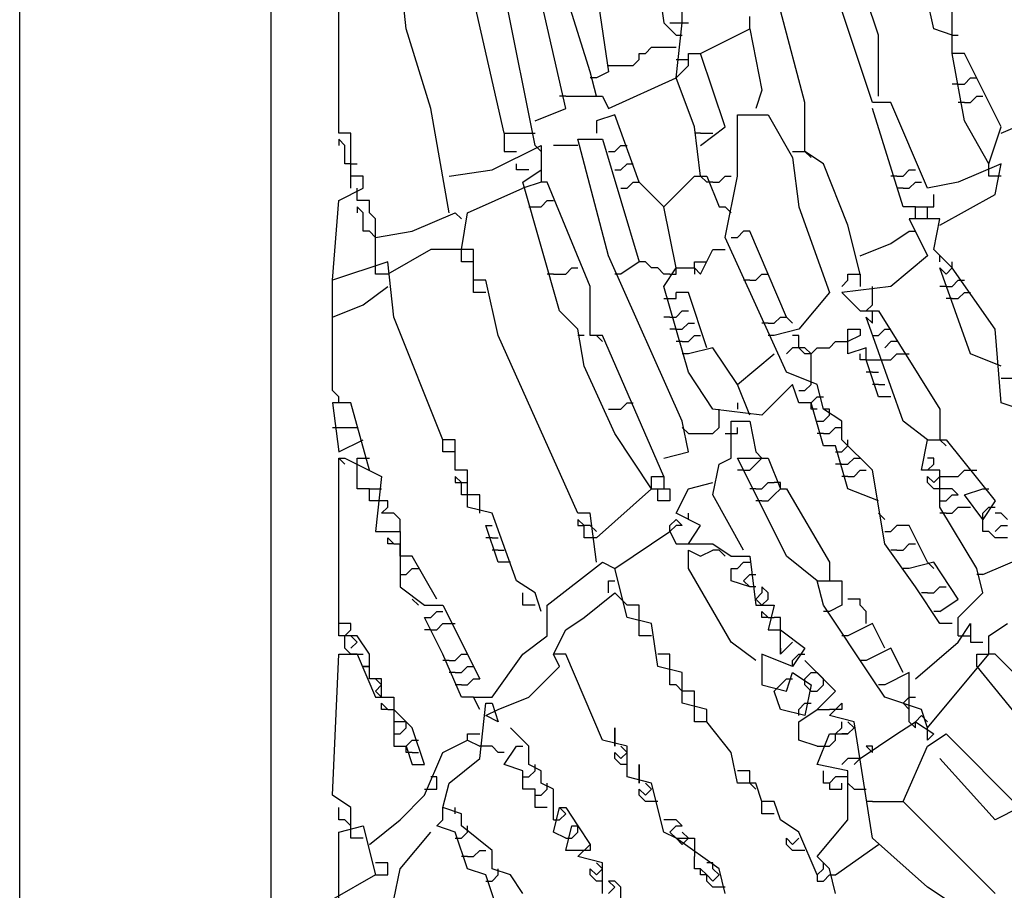
# Model space of a CAD drawing. Extents: x 2.34 to 3.92, y 2.62 to 5.01.
# Drawn here: x 2.34 to 2.58, y 2.94 to 3.16 of the extents above; entities that cross this region are included whole.
import ezdxf

# ---------------------------------------------------------------- set-up
doc = ezdxf.new("R2010")
doc.units = 0
doc.header["$MEASUREMENT"] = 0

msp = doc.modelspace()

# ---------------------------------------------------------------- linework, layer by layer
at = {"color": 0}
for p, q in [((2.403933, 2.792738), (2.403933, 3.700454)), ((2.420575, 3.130106), (2.420575, 3.485628)), ((2.341906, 2.733737), (2.341906, 3.231467)), ((2.437216, 3.155825), (2.431165, 3.210287)), ((2.496218, 3.189107), (2.500756, 3.157337)), ((2.476551, 3.136157), (2.465961, 3.183056)), ((2.567322, 3.155825), (2.561271, 3.183056)), ((2.482602, 3.175492), (2.487141, 3.145234)), ((2.553707, 3.154312), (2.547655, 3.172466)), ((2.482602, 3.145234), (2.475038, 3.16944)), ((2.571861, 3.149773), (2.571861, 3.16944)), ((2.505295, 3.157337), (2.505295, 3.167927)), ((2.468986, 3.12708), (2.461422, 3.164902)), ((2.461422, 3.130106), (2.453858, 3.163389)), ((2.535552, 3.13767), (2.529501, 3.160363)), ((2.552194, 3.13767), (2.544629, 3.160363)), ((2.500756, 3.157337), (2.503782, 3.154312)), ((2.502269, 3.157337), (2.505295, 3.157337)), ((2.503782, 3.143722), (2.505295, 3.157337)), ((2.505295, 3.157337), (2.506808, 3.157337)), ((2.521936, 3.155825), (2.521936, 3.15885)), ((2.443268, 3.136157), (2.437216, 3.155825)), ((2.503782, 3.154312), (2.505295, 3.154312)), ((2.509834, 3.149773), (2.521936, 3.155825)), ((2.521936, 3.155825), (2.524962, 3.140696)), ((2.553707, 3.139183), (2.553707, 3.154312)), ((2.571861, 3.154312), (2.567322, 3.155825)), ((2.571861, 3.154312), (2.573374, 3.154312)), ((2.494705, 3.14826), (2.494705, 3.149773)), ((2.494705, 3.149773), (2.496218, 3.149773)), ((2.496218, 3.149773), (2.497731, 3.151286)), ((2.497731, 3.151286), (2.503782, 3.151286)), ((2.506808, 3.146747), (2.506808, 3.149773)), ((2.506808, 3.149773), (2.509834, 3.149773)), ((2.515885, 3.131619), (2.509834, 3.149773)), ((2.574887, 3.133132), (2.571861, 3.149773)), ((2.574887, 3.149773), (2.571861, 3.149773)), ((2.583964, 3.131619), (2.574887, 3.149773)), ((2.493192, 3.146747), (2.494705, 3.14826)), ((2.503782, 3.14826), (2.506808, 3.14826)), ((2.484115, 3.139183), (2.482602, 3.145234)), ((2.487141, 3.145234), (2.484115, 3.143722)), ((2.487141, 3.146747), (2.493192, 3.146747)), ((2.503782, 3.143722), (2.505295, 3.145234)), ((2.505295, 3.145234), (2.506808, 3.146747)), ((2.484115, 3.143722), (2.482602, 3.143722)), ((2.487141, 3.136157), (2.503782, 3.143722)), ((2.508321, 3.131619), (2.503782, 3.143722)), ((2.573374, 3.142209), (2.571861, 3.142209)), ((2.573374, 3.142209), (2.574887, 3.142209)), ((2.574887, 3.142209), (2.576399, 3.143722)), ((2.576399, 3.143722), (2.577912, 3.143722)), ((2.524962, 3.140696), (2.523449, 3.136157)), ((2.476551, 3.139183), (2.475038, 3.139183)), ((2.476551, 3.139183), (2.485628, 3.139183)), ((2.485628, 3.139183), (2.487141, 3.136157)), ((2.535552, 3.125567), (2.535552, 3.13767)), ((2.556732, 3.13767), (2.552194, 3.13767)), ((2.565809, 3.11649), (2.556732, 3.13767)), ((2.574887, 3.13767), (2.573374, 3.13767)), ((2.574887, 3.13767), (2.576399, 3.13767)), ((2.576399, 3.13767), (2.577912, 3.139183)), ((2.577912, 3.139183), (2.579425, 3.139183)), ((2.447806, 3.110439), (2.443268, 3.136157)), ((2.468986, 3.133132), (2.476551, 3.136157)), ((2.559758, 3.111952), (2.552194, 3.136157)), ((2.488654, 3.134644), (2.484115, 3.133132)), ((2.484115, 3.133132), (2.484115, 3.130106)), ((2.494705, 3.118003), (2.488654, 3.134644)), ((2.518911, 3.119516), (2.518911, 3.134644)), ((2.518911, 3.134644), (2.526475, 3.134644)), ((2.526475, 3.134644), (2.532526, 3.124054)), ((2.580938, 3.122542), (2.574887, 3.133132)), ((2.583964, 3.130106), (2.594554, 3.134644)), ((2.423601, 3.130106), (2.420575, 3.130106)), ((2.423601, 3.119516), (2.423601, 3.130106)), ((2.461422, 3.130106), (2.461422, 3.125567)), ((2.461422, 3.130106), (2.468986, 3.130106)), ((2.509834, 3.119516), (2.508321, 3.131619)), ((2.509834, 3.130106), (2.508321, 3.130106)), ((2.509834, 3.12708), (2.515885, 3.131619)), ((2.509834, 3.130106), (2.512859, 3.130106)), ((2.580938, 3.122542), (2.583964, 3.131619)), ((2.422088, 3.12708), (2.420575, 3.128593)), ((2.420575, 3.128593), (2.420575, 3.12708)), ((2.487141, 3.099849), (2.479576, 3.128593)), ((2.479576, 3.128593), (2.485628, 3.128593)), ((2.485628, 3.128593), (2.494705, 3.098336)), ((2.422088, 3.122542), (2.422088, 3.12708)), ((2.458396, 3.121029), (2.470499, 3.12708)), ((2.461422, 3.125567), (2.464448, 3.125567)), ((2.468986, 3.12708), (2.470499, 3.125567)), ((2.470499, 3.12708), (2.470499, 3.121029)), ((2.479576, 3.12708), (2.473525, 3.12708)), ((2.487141, 3.125567), (2.488654, 3.125567)), ((2.488654, 3.125567), (2.490166, 3.12708)), ((2.490166, 3.12708), (2.491679, 3.12708)), ((2.532526, 3.125567), (2.535552, 3.125567)), ((2.535552, 3.125567), (2.537065, 3.124054)), ((2.540091, 3.122542), (2.535552, 3.125567)), ((2.532526, 3.124054), (2.534039, 3.111952)), ((2.423601, 3.122542), (2.422088, 3.122542)), ((2.423601, 3.122542), (2.425113, 3.122542)), ((2.447806, 3.119516), (2.458396, 3.121029)), ((2.464448, 3.121029), (2.464448, 3.122542)), ((2.467474, 3.121029), (2.464448, 3.121029)), ((2.465961, 3.118003), (2.470499, 3.121029)), ((2.470499, 3.121029), (2.470499, 3.118003)), ((2.488654, 3.121029), (2.490166, 3.121029)), ((2.490166, 3.121029), (2.491679, 3.122542)), ((2.491679, 3.122542), (2.493192, 3.122542)), ((2.546142, 3.107413), (2.540091, 3.122542)), ((2.559758, 3.119516), (2.561271, 3.121029)), ((2.561271, 3.121029), (2.562784, 3.121029)), ((2.583964, 3.122542), (2.573374, 3.118003)), ((2.580938, 3.119516), (2.580938, 3.122542)), ((2.582451, 3.114977), (2.583964, 3.122542)), ((2.423601, 3.11649), (2.423601, 3.119516)), ((2.426626, 3.119516), (2.423601, 3.119516)), ((2.426626, 3.11649), (2.426626, 3.119516)), ((2.475038, 3.086233), (2.465961, 3.118003)), ((2.470499, 3.118003), (2.465961, 3.11649)), ((2.472012, 3.118003), (2.470499, 3.118003)), ((2.482602, 3.092284), (2.472012, 3.118003)), ((2.491679, 3.11649), (2.493192, 3.118003)), ((2.493192, 3.118003), (2.494705, 3.118003)), ((2.500756, 3.111952), (2.494705, 3.118003)), ((2.500756, 3.111952), (2.508321, 3.119516)), ((2.508321, 3.119516), (2.511346, 3.119516)), ((2.511346, 3.118003), (2.509834, 3.119516)), ((2.511346, 3.119516), (2.514372, 3.111952)), ((2.512859, 3.118003), (2.511346, 3.118003)), ((2.512859, 3.118003), (2.514372, 3.118003)), ((2.514372, 3.118003), (2.515885, 3.119516)), ((2.515885, 3.119516), (2.517398, 3.119516)), ((2.515885, 3.104387), (2.518911, 3.119516)), ((2.558245, 3.119516), (2.556732, 3.119516)), ((2.558245, 3.119516), (2.559758, 3.119516)), ((2.561271, 3.11649), (2.562784, 3.118003)), ((2.562784, 3.118003), (2.564297, 3.118003)), ((2.573374, 3.118003), (2.565809, 3.11649)), ((2.583964, 3.119516), (2.580938, 3.119516)), ((2.420575, 3.113464), (2.426626, 3.11649)), ((2.425113, 3.113464), (2.425113, 3.11649)), ((2.452345, 3.110439), (2.465961, 3.11649)), ((2.490166, 3.11649), (2.491679, 3.11649)), ((2.559758, 3.11649), (2.558245, 3.11649)), ((2.559758, 3.11649), (2.561271, 3.11649)), ((2.419062, 3.093797), (2.420575, 3.113464)), ((2.428139, 3.113464), (2.425113, 3.113464)), ((2.428139, 3.110439), (2.428139, 3.113464)), ((2.470499, 3.111952), (2.472012, 3.113464)), ((2.472012, 3.113464), (2.473525, 3.113464)), ((2.567322, 3.111952), (2.567322, 3.114977)), ((2.568835, 3.107413), (2.582451, 3.114977)), ((2.426626, 3.110439), (2.425113, 3.111952)), ((2.425113, 3.111952), (2.425113, 3.110439)), ((2.467474, 3.111952), (2.470499, 3.111952)), ((2.503782, 3.096823), (2.500756, 3.111952)), ((2.514372, 3.111952), (2.515885, 3.111952)), ((2.515885, 3.111952), (2.517398, 3.110439)), ((2.534039, 3.111952), (2.541604, 3.090772)), ((2.562784, 3.111952), (2.559758, 3.111952)), ((2.562784, 3.108926), (2.562784, 3.111952)), ((2.562784, 3.111952), (2.567322, 3.111952)), ((2.565809, 3.108926), (2.565809, 3.111952)), ((2.426626, 3.1059), (2.426626, 3.110439)), ((2.429652, 3.108926), (2.428139, 3.110439)), ((2.429652, 3.098336), (2.429652, 3.108926)), ((2.438729, 3.1059), (2.449319, 3.110439)), ((2.449319, 3.110439), (2.450832, 3.108926)), ((2.450832, 3.101362), (2.452345, 3.110439)), ((2.568835, 3.108926), (2.561271, 3.108926)), ((2.561271, 3.108926), (2.565809, 3.099849)), ((2.567322, 3.101362), (2.568835, 3.108926)), ((2.428139, 3.1059), (2.426626, 3.1059)), ((2.429652, 3.104387), (2.428139, 3.1059)), ((2.429652, 3.104387), (2.438729, 3.1059)), ((2.518911, 3.104387), (2.520424, 3.1059)), ((2.521936, 3.1059), (2.520424, 3.1059)), ((2.531014, 3.08472), (2.521936, 3.1059)), ((2.549168, 3.09531), (2.546142, 3.107413)), ((2.556732, 3.102874), (2.561271, 3.1059)), ((2.561271, 3.1059), (2.562784, 3.1059)), ((2.531014, 3.071104), (2.515885, 3.104387)), ((2.517398, 3.104387), (2.518911, 3.104387)), ((2.443268, 3.101362), (2.432678, 3.09531)), ((2.453858, 3.101362), (2.443268, 3.101362)), ((2.450832, 3.098336), (2.450832, 3.101362)), ((2.453858, 3.093797), (2.453858, 3.101362)), ((2.509834, 3.09531), (2.512859, 3.101362)), ((2.512859, 3.101362), (2.515885, 3.101362)), ((2.549168, 3.099849), (2.556732, 3.102874)), ((2.571861, 3.096823), (2.567322, 3.101362)), ((2.432678, 3.098336), (2.419062, 3.093797)), ((2.429652, 3.09531), (2.429652, 3.098336)), ((2.434191, 3.08472), (2.432678, 3.098336)), ((2.453858, 3.098336), (2.450832, 3.098336)), ((2.505295, 3.059002), (2.487141, 3.099849)), ((2.494705, 3.098336), (2.490166, 3.09531)), ((2.496218, 3.098336), (2.494705, 3.098336)), ((2.497731, 3.096823), (2.496218, 3.098336)), ((2.508321, 3.096823), (2.508321, 3.098336)), ((2.508321, 3.098336), (2.511346, 3.098336)), ((2.565809, 3.099849), (2.556732, 3.092284)), ((2.568835, 3.098336), (2.568835, 3.099849)), ((2.571861, 3.096823), (2.571861, 3.098336)), ((2.476551, 3.09531), (2.478064, 3.096823)), ((2.478064, 3.096823), (2.479576, 3.096823)), ((2.499244, 3.096823), (2.497731, 3.096823)), ((2.500756, 3.09531), (2.499244, 3.096823)), ((2.500756, 3.092284), (2.503782, 3.096823)), ((2.503782, 3.09531), (2.503782, 3.096823)), ((2.503782, 3.096823), (2.508321, 3.096823)), ((2.508321, 3.096823), (2.508321, 3.09531)), ((2.508321, 3.096823), (2.509834, 3.09531)), ((2.576399, 3.075643), (2.568835, 3.096823)), ((2.568835, 3.096823), (2.570348, 3.09531)), ((2.570348, 3.09531), (2.571861, 3.096823)), ((2.582451, 3.081694), (2.571861, 3.096823)), ((2.419062, 3.066566), (2.419062, 3.093797)), ((2.432678, 3.09531), (2.429652, 3.09531)), ((2.453858, 3.090772), (2.453858, 3.093797)), ((2.456884, 3.093797), (2.453858, 3.093797)), ((2.459909, 3.080182), (2.456884, 3.093797)), ((2.473525, 3.09531), (2.472012, 3.09531)), ((2.473525, 3.09531), (2.476551, 3.09531)), ((2.490166, 3.09531), (2.488654, 3.09531)), ((2.502269, 3.09531), (2.500756, 3.09531)), ((2.502269, 3.09531), (2.503782, 3.09531)), ((2.521936, 3.093797), (2.520424, 3.093797)), ((2.521936, 3.093797), (2.523449, 3.093797)), ((2.523449, 3.093797), (2.524962, 3.09531)), ((2.524962, 3.09531), (2.526475, 3.09531)), ((2.544629, 3.092284), (2.546142, 3.093797)), ((2.546142, 3.093797), (2.546142, 3.09531)), ((2.546142, 3.09531), (2.549168, 3.09531)), ((2.549168, 3.09531), (2.549168, 3.092284)), ((2.571861, 3.092284), (2.573374, 3.093797)), ((2.573374, 3.093797), (2.574887, 3.093797)), ((2.426626, 3.087746), (2.432678, 3.092284)), ((2.482602, 3.080182), (2.482602, 3.092284)), ((2.506808, 3.071104), (2.500756, 3.092284)), ((2.556732, 3.092284), (2.544629, 3.090772)), ((2.552194, 3.087746), (2.552194, 3.092284)), ((2.570348, 3.092284), (2.568835, 3.092284)), ((2.570348, 3.092284), (2.571861, 3.092284)), ((2.456884, 3.090772), (2.453858, 3.090772)), ((2.500756, 3.089259), (2.503782, 3.089259)), ((2.503782, 3.089259), (2.503782, 3.090772)), ((2.506808, 3.090772), (2.503782, 3.090772)), ((2.511346, 3.077156), (2.506808, 3.090772)), ((2.541604, 3.090772), (2.534039, 3.081694)), ((2.544629, 3.090772), (2.549168, 3.086233)), ((2.571861, 3.089259), (2.570348, 3.089259)), ((2.571861, 3.089259), (2.573374, 3.089259)), ((2.573374, 3.089259), (2.574887, 3.090772)), ((2.574887, 3.090772), (2.576399, 3.090772)), ((2.419062, 3.08472), (2.426626, 3.087746)), ((2.479576, 3.081694), (2.475038, 3.086233)), ((2.503782, 3.08472), (2.505295, 3.086233)), ((2.505295, 3.086233), (2.506808, 3.086233)), ((2.549168, 3.086233), (2.553707, 3.086233)), ((2.550681, 3.086233), (2.552194, 3.087746)), ((2.552194, 3.083207), (2.552194, 3.086233)), ((2.553707, 3.086233), (2.568835, 3.062027)), ((2.446293, 3.054463), (2.434191, 3.08472)), ((2.502269, 3.08472), (2.500756, 3.08472)), ((2.502269, 3.08472), (2.503782, 3.08472)), ((2.527988, 3.083207), (2.529501, 3.08472)), ((2.529501, 3.08472), (2.531014, 3.08472)), ((2.531014, 3.08472), (2.532526, 3.083207)), ((2.559758, 3.059002), (2.550681, 3.08472)), ((2.550681, 3.08472), (2.552194, 3.083207)), ((2.481089, 3.072617), (2.479576, 3.081694)), ((2.503782, 3.081694), (2.502269, 3.081694)), ((2.503782, 3.081694), (2.505295, 3.081694)), ((2.505295, 3.081694), (2.506808, 3.083207)), ((2.506808, 3.083207), (2.508321, 3.083207)), ((2.526475, 3.083207), (2.524962, 3.083207)), ((2.526475, 3.083207), (2.527988, 3.083207)), ((2.534039, 3.081694), (2.527988, 3.080182)), ((2.546142, 3.075643), (2.546142, 3.081694)), ((2.546142, 3.081694), (2.549168, 3.081694)), ((2.549168, 3.081694), (2.549168, 3.080182)), ((2.553707, 3.080182), (2.555219, 3.081694)), ((2.555219, 3.081694), (2.556732, 3.081694)), ((2.583964, 3.06354), (2.582451, 3.081694)), ((2.479576, 3.036309), (2.459909, 3.080182)), ((2.481089, 3.080182), (2.479576, 3.080182)), ((2.485628, 3.080182), (2.482602, 3.080182)), ((2.484115, 3.080182), (2.485628, 3.078669)), ((2.500756, 3.045386), (2.485628, 3.080182)), ((2.506808, 3.078669), (2.508321, 3.080182)), ((2.508321, 3.080182), (2.509834, 3.080182)), ((2.527988, 3.080182), (2.526475, 3.080182)), ((2.534039, 3.080182), (2.532526, 3.080182)), ((2.534039, 3.077156), (2.534039, 3.080182)), ((2.549168, 3.080182), (2.546142, 3.078669)), ((2.552194, 3.080182), (2.553707, 3.080182)), ((2.505295, 3.078669), (2.503782, 3.078669)), ((2.505295, 3.078669), (2.506808, 3.078669)), ((2.512859, 3.077156), (2.506808, 3.075643)), ((2.518911, 3.068079), (2.512859, 3.077156)), ((2.532526, 3.077156), (2.531014, 3.075643)), ((2.534039, 3.077156), (2.532526, 3.077156)), ((2.535552, 3.077156), (2.534039, 3.077156)), ((2.535552, 3.075643), (2.534039, 3.077156)), ((2.537065, 3.075643), (2.535552, 3.077156)), ((2.537065, 3.075643), (2.538578, 3.077156)), ((2.538578, 3.077156), (2.541604, 3.077156)), ((2.541604, 3.077156), (2.543116, 3.078669)), ((2.543116, 3.078669), (2.546142, 3.078669)), ((2.550681, 3.077156), (2.546142, 3.075643)), ((2.550681, 3.07413), (2.550681, 3.077156)), ((2.556732, 3.078669), (2.555219, 3.077156)), ((2.558245, 3.078669), (2.556732, 3.078669)), ((2.506808, 3.075643), (2.505295, 3.075643)), ((2.518911, 3.068079), (2.527988, 3.075643)), ((2.537065, 3.075643), (2.535552, 3.075643)), ((2.537065, 3.068079), (2.537065, 3.075643)), ((2.549168, 3.07413), (2.549168, 3.075643)), ((2.550681, 3.07413), (2.549168, 3.07413)), ((2.550681, 3.07413), (2.553707, 3.07413)), ((2.553707, 3.065053), (2.550681, 3.07413)), ((2.553707, 3.07413), (2.556732, 3.07413)), ((2.556732, 3.07413), (2.558245, 3.075643)), ((2.558245, 3.075643), (2.559758, 3.075643)), ((2.559758, 3.075643), (2.561271, 3.075643)), ((2.583964, 3.072617), (2.576399, 3.075643)), ((2.488654, 3.055976), (2.481089, 3.072617)), ((2.512859, 3.062027), (2.506808, 3.071104)), ((2.538578, 3.068079), (2.531014, 3.071104)), ((2.552194, 3.071104), (2.550681, 3.071104)), ((2.552194, 3.071104), (2.553707, 3.071104)), ((2.588502, 3.069592), (2.583964, 3.069592)), ((2.521936, 3.060514), (2.518911, 3.068079)), ((2.532526, 3.068079), (2.524962, 3.060514)), ((2.534039, 3.06354), (2.532526, 3.068079)), ((2.535552, 3.066566), (2.537065, 3.068079)), ((2.540091, 3.062027), (2.538578, 3.068079)), ((2.553707, 3.068079), (2.552194, 3.068079)), ((2.553707, 3.068079), (2.555219, 3.068079)), ((2.420575, 3.065053), (2.419062, 3.066566)), ((2.420575, 3.06354), (2.420575, 3.065053)), ((2.534039, 3.066566), (2.535552, 3.066566)), ((2.537065, 3.06354), (2.538578, 3.065053)), ((2.538578, 3.065053), (2.540091, 3.065053)), ((2.556732, 3.065053), (2.553707, 3.065053)), ((2.423601, 3.06354), (2.419062, 3.06354)), ((2.419062, 3.06354), (2.420575, 3.051437)), ((2.428139, 3.046899), (2.423601, 3.06354)), ((2.487141, 3.062027), (2.490166, 3.062027)), ((2.490166, 3.062027), (2.491679, 3.06354)), ((2.491679, 3.06354), (2.493192, 3.06354)), ((2.524962, 3.060514), (2.512859, 3.062027)), ((2.514372, 3.060514), (2.514372, 3.062027)), ((2.518911, 3.06354), (2.518911, 3.062027)), ((2.537065, 3.06354), (2.534039, 3.06354)), ((2.537065, 3.062027), (2.537065, 3.06354)), ((2.540091, 3.05295), (2.537065, 3.06354)), ((2.538578, 3.062027), (2.537065, 3.062027)), ((2.541604, 3.062027), (2.540091, 3.062027)), ((2.544629, 3.059002), (2.540091, 3.062027)), ((2.541604, 3.060514), (2.541604, 3.062027)), ((2.568835, 3.062027), (2.568835, 3.054463)), ((2.593041, 3.060514), (2.583964, 3.06354)), ((2.514372, 3.057489), (2.514372, 3.060514)), ((2.540091, 3.059002), (2.541604, 3.060514)), ((2.419062, 3.057489), (2.425113, 3.057489)), ((2.506808, 3.051437), (2.505295, 3.059002)), ((2.506808, 3.055976), (2.505295, 3.057489)), ((2.512859, 3.055976), (2.514372, 3.057489)), ((2.517398, 3.049924), (2.517398, 3.059002)), ((2.517398, 3.059002), (2.521936, 3.059002)), ((2.518911, 3.055976), (2.518911, 3.057489)), ((2.521936, 3.059002), (2.523449, 3.051437)), ((2.538578, 3.059002), (2.540091, 3.059002)), ((2.541604, 3.055976), (2.543116, 3.057489)), ((2.543116, 3.057489), (2.544629, 3.057489)), ((2.544629, 3.054463), (2.544629, 3.059002)), ((2.565809, 3.054463), (2.559758, 3.059002)), ((2.497731, 3.04236), (2.488654, 3.055976)), ((2.506808, 3.055976), (2.512859, 3.055976)), ((2.515885, 3.055976), (2.518911, 3.055976)), ((2.540091, 3.055976), (2.538578, 3.055976)), ((2.540091, 3.055976), (2.541604, 3.055976)), ((2.420575, 3.051437), (2.426626, 3.054463)), ((2.446293, 3.051437), (2.446293, 3.054463)), ((2.449319, 3.054463), (2.446293, 3.054463)), ((2.449319, 3.046899), (2.449319, 3.054463)), ((2.543116, 3.05295), (2.540091, 3.05295)), ((2.546142, 3.04236), (2.543116, 3.05295)), ((2.552194, 3.046899), (2.544629, 3.054463)), ((2.544629, 3.051437), (2.546142, 3.05295)), ((2.546142, 3.05295), (2.546142, 3.054463)), ((2.564297, 3.046899), (2.565809, 3.054463)), ((2.565809, 3.054463), (2.570348, 3.054463)), ((2.568835, 3.054463), (2.570348, 3.05295)), ((2.570348, 3.054463), (2.582451, 3.039334)), ((2.420575, 3.049924), (2.422088, 3.048411)), ((2.420575, 3.006051), (2.420575, 3.049924)), ((2.420575, 3.049924), (2.422088, 3.049924)), ((2.422088, 3.049924), (2.431165, 3.045386)), ((2.425113, 3.048411), (2.425113, 3.049924)), ((2.425113, 3.049924), (2.428139, 3.049924)), ((2.449319, 3.051437), (2.446293, 3.051437)), ((2.500756, 3.049924), (2.506808, 3.051437)), ((2.514372, 3.048411), (2.517398, 3.049924)), ((2.521936, 3.043873), (2.518911, 3.049924)), ((2.518911, 3.049924), (2.526475, 3.049924)), ((2.524962, 3.049924), (2.523449, 3.051437)), ((2.523449, 3.048411), (2.524962, 3.049924)), ((2.526475, 3.049924), (2.529501, 3.04236)), ((2.543116, 3.051437), (2.544629, 3.051437)), ((2.546142, 3.048411), (2.547655, 3.049924)), ((2.547655, 3.049924), (2.549168, 3.049924)), ((2.567322, 3.049924), (2.565809, 3.049924)), ((2.567322, 3.048411), (2.567322, 3.049924)), ((2.425113, 3.04236), (2.425113, 3.048411)), ((2.512859, 3.040847), (2.514372, 3.048411)), ((2.521936, 3.046899), (2.523449, 3.048411)), ((2.544629, 3.048411), (2.543116, 3.048411)), ((2.544629, 3.048411), (2.546142, 3.048411)), ((2.565809, 3.046899), (2.567322, 3.048411)), ((2.431165, 3.045386), (2.429652, 3.03177)), ((2.452345, 3.046899), (2.449319, 3.046899)), ((2.450832, 3.043873), (2.449319, 3.045386)), ((2.449319, 3.045386), (2.449319, 3.043873)), ((2.452345, 3.037821), (2.452345, 3.046899)), ((2.497731, 3.04236), (2.497731, 3.045386)), ((2.497731, 3.045386), (2.500756, 3.045386)), ((2.500756, 3.045386), (2.500756, 3.04236)), ((2.520424, 3.046899), (2.518911, 3.046899)), ((2.520424, 3.046899), (2.521936, 3.046899)), ((2.546142, 3.045386), (2.544629, 3.045386)), ((2.546142, 3.045386), (2.547655, 3.045386)), ((2.547655, 3.045386), (2.549168, 3.046899)), ((2.549168, 3.046899), (2.550681, 3.046899)), ((2.555219, 3.028744), (2.552194, 3.046899)), ((2.568835, 3.046899), (2.564297, 3.046899)), ((2.565809, 3.043873), (2.565809, 3.045386)), ((2.565809, 3.045386), (2.567322, 3.043873)), ((2.567322, 3.043873), (2.568835, 3.045386)), ((2.568835, 3.037821), (2.568835, 3.046899)), ((2.568835, 3.045386), (2.570348, 3.045386)), ((2.570348, 3.045386), (2.573374, 3.045386)), ((2.573374, 3.045386), (2.574887, 3.046899)), ((2.574887, 3.046899), (2.576399, 3.046899)), ((2.576399, 3.046899), (2.577912, 3.046899)), ((2.449319, 3.043873), (2.450832, 3.043873)), ((2.450832, 3.043873), (2.452345, 3.043873)), ((2.450832, 3.040847), (2.450832, 3.043873)), ((2.506808, 3.04236), (2.512859, 3.043873)), ((2.531014, 3.025719), (2.521936, 3.043873)), ((2.524962, 3.04236), (2.526475, 3.043873)), ((2.526475, 3.043873), (2.527988, 3.043873)), ((2.529501, 3.043873), (2.527988, 3.043873)), ((2.529501, 3.04236), (2.529501, 3.043873)), ((2.567322, 3.04236), (2.565809, 3.043873)), ((2.428139, 3.04236), (2.425113, 3.04236)), ((2.428139, 3.039334), (2.428139, 3.04236)), ((2.428139, 3.04236), (2.431165, 3.04236)), ((2.452345, 3.040847), (2.450832, 3.040847)), ((2.455371, 3.040847), (2.452345, 3.040847)), ((2.455371, 3.036309), (2.455371, 3.040847)), ((2.484115, 3.030257), (2.497731, 3.04236)), ((2.497731, 3.04236), (2.502269, 3.04236)), ((2.499244, 3.039334), (2.499244, 3.04236)), ((2.502269, 3.04236), (2.502269, 3.039334)), ((2.503782, 3.036309), (2.506808, 3.04236)), ((2.520424, 3.027231), (2.512859, 3.040847)), ((2.523449, 3.04236), (2.521936, 3.04236)), ((2.523449, 3.04236), (2.524962, 3.04236)), ((2.526475, 3.039334), (2.527988, 3.040847)), ((2.527988, 3.040847), (2.529501, 3.04236)), ((2.529501, 3.04236), (2.531014, 3.04236)), ((2.531014, 3.04236), (2.541604, 3.024206)), ((2.553707, 3.039334), (2.546142, 3.04236)), ((2.568835, 3.04236), (2.567322, 3.04236)), ((2.571861, 3.04236), (2.568835, 3.04236)), ((2.570348, 3.039334), (2.571861, 3.040847)), ((2.573374, 3.040847), (2.571861, 3.04236)), ((2.571861, 3.040847), (2.573374, 3.040847)), ((2.574887, 3.040847), (2.579425, 3.04236)), ((2.579425, 3.034796), (2.574887, 3.040847)), ((2.579425, 3.04236), (2.580938, 3.04236)), ((2.429652, 3.039334), (2.428139, 3.039334)), ((2.431165, 3.039334), (2.429652, 3.039334)), ((2.432678, 3.039334), (2.431165, 3.039334)), ((2.431165, 3.036309), (2.432678, 3.037821)), ((2.432678, 3.037821), (2.432678, 3.039334)), ((2.458396, 3.036309), (2.452345, 3.037821)), ((2.502269, 3.039334), (2.499244, 3.039334)), ((2.524962, 3.039334), (2.523449, 3.039334)), ((2.524962, 3.039334), (2.526475, 3.039334)), ((2.568835, 3.039334), (2.570348, 3.039334)), ((2.577912, 3.022693), (2.568835, 3.037821)), ((2.571861, 3.036309), (2.573374, 3.037821)), ((2.573374, 3.037821), (2.574887, 3.037821)), ((2.574887, 3.037821), (2.576399, 3.037821)), ((2.582451, 3.039334), (2.579425, 3.034796)), ((2.579425, 3.036309), (2.580938, 3.037821)), ((2.580938, 3.037821), (2.582451, 3.037821)), ((2.434191, 3.036309), (2.431165, 3.036309)), ((2.435703, 3.034796), (2.434191, 3.036309)), ((2.464448, 3.019667), (2.458396, 3.036309)), ((2.482602, 3.036309), (2.479576, 3.036309)), ((2.484115, 3.024206), (2.482602, 3.036309)), ((2.509834, 3.033283), (2.503782, 3.036309)), ((2.506808, 3.034796), (2.506808, 3.036309)), ((2.555219, 3.034796), (2.553707, 3.036309)), ((2.570348, 3.036309), (2.568835, 3.036309)), ((2.570348, 3.036309), (2.571861, 3.036309)), ((2.579425, 3.034796), (2.579425, 3.036309)), ((2.583964, 3.036309), (2.582451, 3.036309)), ((2.585477, 3.034796), (2.583964, 3.036309)), ((2.435703, 3.03177), (2.435703, 3.034796)), ((2.456884, 3.033283), (2.458396, 3.033283)), ((2.459909, 3.024206), (2.456884, 3.033283)), ((2.481089, 3.033283), (2.479576, 3.034796)), ((2.479576, 3.034796), (2.479576, 3.033283)), ((2.479576, 3.033283), (2.481089, 3.033283)), ((2.482602, 3.033283), (2.481089, 3.033283)), ((2.481089, 3.030257), (2.481089, 3.033283)), ((2.484115, 3.03177), (2.482602, 3.033283)), ((2.502269, 3.033283), (2.503782, 3.034796)), ((2.502269, 3.03177), (2.502269, 3.033283)), ((2.503782, 3.033283), (2.502269, 3.03177)), ((2.503782, 3.034796), (2.505295, 3.033283)), ((2.505295, 3.033283), (2.503782, 3.033283)), ((2.506808, 3.028744), (2.509834, 3.033283)), ((2.556732, 3.03177), (2.558245, 3.033283)), ((2.561271, 3.033283), (2.558245, 3.033283)), ((2.565809, 3.024206), (2.561271, 3.033283)), ((2.579425, 3.03177), (2.579425, 3.034796)), ((2.582451, 3.03177), (2.583964, 3.033283)), ((2.583964, 3.033283), (2.585477, 3.033283)), ((2.429652, 3.03177), (2.435703, 3.03177)), ((2.435703, 3.03177), (2.435703, 3.018154)), ((2.488654, 3.022693), (2.502269, 3.03177)), ((2.502269, 3.03177), (2.503782, 3.028744)), ((2.555219, 3.03177), (2.556732, 3.03177)), ((2.580938, 3.03177), (2.579425, 3.03177)), ((2.582451, 3.030257), (2.580938, 3.03177)), ((2.432678, 3.028744), (2.432678, 3.030257)), ((2.432678, 3.030257), (2.434191, 3.028744)), ((2.434191, 3.028744), (2.432678, 3.028744)), ((2.434191, 3.028744), (2.435703, 3.028744)), ((2.435703, 3.025719), (2.435703, 3.028744)), ((2.458396, 3.030257), (2.456884, 3.030257)), ((2.458396, 3.030257), (2.459909, 3.030257)), ((2.484115, 3.030257), (2.481089, 3.030257)), ((2.503782, 3.028744), (2.512859, 3.028744)), ((2.512859, 3.028744), (2.517398, 3.025719)), ((2.562784, 3.018154), (2.555219, 3.028744)), ((2.559758, 3.027231), (2.561271, 3.028744)), ((2.561271, 3.028744), (2.562784, 3.028744)), ((2.585477, 3.030257), (2.582451, 3.030257)), ((2.438729, 3.025719), (2.435703, 3.025719)), ((2.444781, 3.015129), (2.438729, 3.025719)), ((2.459909, 3.027231), (2.458396, 3.027231)), ((2.459909, 3.027231), (2.461422, 3.027231)), ((2.506808, 3.022693), (2.506808, 3.027231)), ((2.506808, 3.027231), (2.509834, 3.025719)), ((2.509834, 3.025719), (2.512859, 3.027231)), ((2.514372, 3.027231), (2.512859, 3.027231)), ((2.515885, 3.025719), (2.514372, 3.027231)), ((2.517398, 3.025719), (2.521936, 3.025719)), ((2.521936, 3.025719), (2.523449, 3.013616)), ((2.538578, 3.019667), (2.531014, 3.025719)), ((2.558245, 3.027231), (2.556732, 3.027231)), ((2.558245, 3.027231), (2.559758, 3.027231)), ((2.579425, 3.02118), (2.590015, 3.025719)), ((2.462935, 3.024206), (2.459909, 3.024206)), ((2.472012, 3.013616), (2.485628, 3.024206)), ((2.485628, 3.024206), (2.488654, 3.022693)), ((2.518911, 3.022693), (2.520424, 3.024206)), ((2.520424, 3.024206), (2.521936, 3.024206)), ((2.541604, 3.024206), (2.541604, 3.019667)), ((2.567322, 3.024206), (2.561271, 3.022693)), ((2.565809, 3.024206), (2.567322, 3.022693)), ((2.573374, 3.015129), (2.567322, 3.024206)), ((2.435703, 3.02118), (2.437216, 3.02118)), ((2.437216, 3.02118), (2.438729, 3.022693)), ((2.438729, 3.022693), (2.440242, 3.022693)), ((2.491679, 3.01059), (2.488654, 3.022693)), ((2.517398, 3.004539), (2.506808, 3.022693)), ((2.517398, 3.022693), (2.518911, 3.022693)), ((2.517398, 3.019667), (2.517398, 3.022693)), ((2.520424, 3.019667), (2.521936, 3.02118)), ((2.521936, 3.02118), (2.523449, 3.02118)), ((2.561271, 3.022693), (2.559758, 3.022693)), ((2.579425, 3.016641), (2.577912, 3.022693)), ((2.579425, 3.02118), (2.577912, 3.02118)), ((2.468986, 3.016641), (2.464448, 3.019667)), ((2.487141, 3.016641), (2.487141, 3.019667)), ((2.487141, 3.019667), (2.488654, 3.019667)), ((2.521936, 3.018154), (2.517398, 3.019667)), ((2.521936, 3.018154), (2.520424, 3.019667)), ((2.521936, 3.018154), (2.520424, 3.019667)), ((2.540091, 3.013616), (2.538578, 3.019667)), ((2.538578, 3.019667), (2.544629, 3.019667)), ((2.544629, 3.019667), (2.544629, 3.013616)), ((2.435703, 3.018154), (2.441755, 3.013616)), ((2.465961, 3.013616), (2.465961, 3.016641)), ((2.470499, 3.012103), (2.468986, 3.016641)), ((2.481089, 3.01059), (2.488654, 3.016641)), ((2.488654, 3.016641), (2.491679, 3.013616)), ((2.523449, 3.018154), (2.521936, 3.018154)), ((2.524962, 3.016641), (2.523449, 3.015129)), ((2.526475, 3.016641), (2.524962, 3.018154)), ((2.524962, 3.018154), (2.524962, 3.016641)), ((2.526475, 3.015129), (2.526475, 3.016641)), ((2.568835, 3.009077), (2.562784, 3.018154)), ((2.565809, 3.016641), (2.564297, 3.016641)), ((2.565809, 3.016641), (2.567322, 3.016641)), ((2.567322, 3.016641), (2.568835, 3.018154)), ((2.568835, 3.018154), (2.570348, 3.018154)), ((2.573374, 3.01059), (2.579425, 3.016641)), ((2.440242, 3.013616), (2.438729, 3.015129)), ((2.441755, 3.013616), (2.446293, 3.013616)), ((2.446293, 3.013616), (2.455371, 2.995461)), ((2.468986, 3.013616), (2.465961, 3.013616)), ((2.472012, 3.006051), (2.472012, 3.013616)), ((2.494705, 3.013616), (2.491679, 3.013616)), ((2.494705, 3.009077), (2.494705, 3.013616)), ((2.523449, 3.015129), (2.524962, 3.013616)), ((2.523449, 3.013616), (2.527988, 3.013616)), ((2.524962, 3.013616), (2.526475, 3.015129)), ((2.527988, 3.013616), (2.526475, 3.007564)), ((2.552194, 2.995461), (2.540091, 3.013616)), ((2.544629, 3.013616), (2.541604, 3.012103)), ((2.549168, 3.015129), (2.546142, 3.015129)), ((2.549168, 3.013616), (2.549168, 3.015129)), ((2.550681, 3.012103), (2.549168, 3.013616)), ((2.568835, 3.012103), (2.573374, 3.015129)), ((2.443268, 3.01059), (2.444781, 3.012103)), ((2.444781, 3.012103), (2.446293, 3.012103)), ((2.524962, 3.01059), (2.524962, 3.012103)), ((2.524962, 3.012103), (2.526475, 3.01059)), ((2.541604, 3.012103), (2.540091, 3.012103)), ((2.550681, 3.009077), (2.550681, 3.012103)), ((2.568835, 3.012103), (2.567322, 3.012103)), ((2.423601, 3.009077), (2.420575, 3.009077)), ((2.423601, 3.007564), (2.423601, 3.009077)), ((2.441755, 3.01059), (2.443268, 3.01059)), ((2.446293, 3.001513), (2.441755, 3.01059)), ((2.444781, 3.007564), (2.446293, 3.009077)), ((2.446293, 3.009077), (2.447806, 3.009077)), ((2.447806, 3.009077), (2.449319, 3.009077)), ((2.476551, 3.007564), (2.481089, 3.01059)), ((2.497731, 3.009077), (2.491679, 3.01059)), ((2.494705, 3.006051), (2.494705, 3.009077)), ((2.499244, 2.998487), (2.497731, 3.009077)), ((2.526475, 3.01059), (2.524962, 3.01059)), ((2.526475, 3.01059), (2.527988, 3.01059)), ((2.529501, 3.01059), (2.527988, 3.01059)), ((2.529501, 3.007564), (2.529501, 3.01059)), ((2.552194, 3.009077), (2.546142, 3.006051)), ((2.555219, 3.003026), (2.552194, 3.009077)), ((2.571861, 3.009077), (2.568835, 3.009077)), ((2.573374, 3.006051), (2.573374, 3.01059)), ((2.573374, 3.004539), (2.576399, 3.009077)), ((2.576399, 3.009077), (2.576399, 3.004539)), ((2.580938, 3.006051), (2.585477, 3.009077)), ((2.425113, 3.006051), (2.420575, 3.006051)), ((2.422088, 3.006051), (2.423601, 3.007564)), ((2.422088, 3.003026), (2.422088, 3.006051)), ((2.425113, 3.004539), (2.423601, 3.006051)), ((2.428139, 3.001513), (2.425113, 3.006051)), ((2.443268, 3.007564), (2.441755, 3.007564)), ((2.443268, 3.007564), (2.444781, 3.007564)), ((2.465961, 3.001513), (2.472012, 3.006051)), ((2.473525, 3.001513), (2.476551, 3.007564)), ((2.497731, 3.006051), (2.494705, 3.006051)), ((2.526475, 3.007564), (2.529501, 3.007564)), ((2.529501, 3.001513), (2.529501, 3.007564)), ((2.529501, 3.007564), (2.535552, 3.003026)), ((2.546142, 3.006051), (2.544629, 3.006051)), ((2.573374, 3.006051), (2.576399, 3.006051)), ((2.580938, 3.001513), (2.580938, 3.006051)), ((2.423601, 3.003026), (2.425113, 3.004539)), ((2.523449, 3), (2.517398, 3.004539)), ((2.531014, 3.003026), (2.532526, 3.004539)), ((2.562784, 2.995461), (2.573374, 3.004539)), ((2.576399, 3.004539), (2.579425, 3.004539)), ((2.419062, 2.966717), (2.420575, 3.001513)), ((2.420575, 3.001513), (2.425113, 3.001513)), ((2.423601, 3.001513), (2.422088, 3.003026)), ((2.425113, 3.001513), (2.423601, 3.001513)), ((2.425113, 3.001513), (2.426626, 3.001513)), ((2.425113, 3.001513), (2.429652, 2.990923)), ((2.428139, 2.995461), (2.428139, 3.001513)), ((2.450832, 2.990923), (2.446293, 3.001513)), ((2.449319, 3), (2.450832, 3.001513)), ((2.450832, 3.001513), (2.452345, 3.001513)), ((2.458396, 2.990923), (2.465961, 3.001513)), ((2.475038, 2.998487), (2.473525, 3.001513)), ((2.476551, 3.001513), (2.473525, 3.001513)), ((2.481089, 2.990923), (2.476551, 3.001513)), ((2.502269, 3.001513), (2.499244, 3.001513)), ((2.502269, 2.996974), (2.502269, 3.001513)), ((2.532526, 2.998487), (2.524962, 3.001513)), ((2.524962, 3.001513), (2.524962, 2.993949)), ((2.529501, 3.003026), (2.529501, 3.001513)), ((2.529501, 3.001513), (2.531014, 3.003026)), ((2.535552, 3.003026), (2.532526, 2.998487)), ((2.532526, 3), (2.534039, 3.001513)), ((2.534039, 3.001513), (2.535552, 3.001513)), ((2.556732, 3.003026), (2.550681, 3)), ((2.559758, 2.996974), (2.556732, 3.003026)), ((2.565809, 2.983359), (2.580938, 3.001513)), ((2.577912, 2.998487), (2.577912, 3.001513)), ((2.577912, 3.001513), (2.580938, 3.001513)), ((2.582451, 3.001513), (2.580938, 3.001513)), ((2.600605, 2.983359), (2.582451, 3.001513)), ((2.447806, 3), (2.446293, 3)), ((2.447806, 3), (2.449319, 3)), ((2.532526, 2.998487), (2.532526, 3)), ((2.543116, 2.992436), (2.535552, 3)), ((2.550681, 3), (2.549168, 3)), ((2.428139, 2.998487), (2.426626, 2.998487)), ((2.426626, 2.998487), (2.428139, 2.998487)), ((2.449319, 2.996974), (2.447806, 2.996974)), ((2.449319, 2.996974), (2.450832, 2.996974)), ((2.450832, 2.996974), (2.452345, 2.998487)), ((2.452345, 2.998487), (2.453858, 2.998487)), ((2.467474, 2.990923), (2.475038, 2.998487)), ((2.505295, 2.996974), (2.499244, 2.998487)), ((2.502269, 2.993949), (2.502269, 2.996974)), ((2.505295, 2.98941), (2.505295, 2.996974)), ((2.531014, 2.992436), (2.532526, 2.996974)), ((2.532526, 2.996974), (2.537065, 2.993949)), ((2.535552, 2.995461), (2.537065, 2.996974)), ((2.537065, 2.996974), (2.538578, 2.996974)), ((2.540091, 2.995461), (2.538578, 2.996974)), ((2.561271, 2.996974), (2.555219, 2.993949)), ((2.561271, 2.987897), (2.561271, 2.996974)), ((2.577912, 2.998487), (2.597579, 2.974281)), ((2.431165, 2.995461), (2.428139, 2.995461)), ((2.431165, 2.993949), (2.429652, 2.995461)), ((2.429652, 2.992436), (2.431165, 2.993949)), ((2.431165, 2.990923), (2.431165, 2.995461)), ((2.450832, 2.993949), (2.449319, 2.993949)), ((2.450832, 2.993949), (2.452345, 2.993949)), ((2.452345, 2.993949), (2.453858, 2.995461)), ((2.453858, 2.995461), (2.455371, 2.995461)), ((2.503782, 2.993949), (2.502269, 2.993949)), ((2.505295, 2.992436), (2.503782, 2.993949)), ((2.524962, 2.993949), (2.531014, 2.992436)), ((2.527988, 2.992436), (2.529501, 2.993949)), ((2.529501, 2.993949), (2.531014, 2.995461)), ((2.531014, 2.995461), (2.532526, 2.995461)), ((2.535552, 2.993949), (2.535552, 2.995461)), ((2.537065, 2.992436), (2.535552, 2.993949)), ((2.537065, 2.993949), (2.535552, 2.986384)), ((2.538578, 2.992436), (2.540091, 2.993949)), ((2.540091, 2.993949), (2.540091, 2.995461)), ((2.555219, 2.990923), (2.552194, 2.995461)), ((2.555219, 2.993949), (2.553707, 2.993949)), ((2.431165, 2.990923), (2.429652, 2.992436)), ((2.508321, 2.992436), (2.505295, 2.992436)), ((2.508321, 2.987897), (2.508321, 2.992436)), ((2.529501, 2.987897), (2.527988, 2.992436)), ((2.537065, 2.992436), (2.538578, 2.992436)), ((2.538578, 2.987897), (2.543116, 2.992436)), ((2.429652, 2.990923), (2.434191, 2.990923)), ((2.431165, 2.987897), (2.431165, 2.98941)), ((2.431165, 2.98941), (2.432678, 2.987897)), ((2.434191, 2.990923), (2.434191, 2.97882)), ((2.453858, 2.990923), (2.450832, 2.990923)), ((2.455371, 2.987897), (2.453858, 2.990923)), ((2.453858, 2.990923), (2.458396, 2.990923)), ((2.455371, 2.975794), (2.456884, 2.98941)), ((2.456884, 2.98941), (2.458396, 2.98941)), ((2.458396, 2.98941), (2.459909, 2.984871)), ((2.459909, 2.987897), (2.467474, 2.990923)), ((2.485628, 2.980333), (2.481089, 2.990923)), ((2.511346, 2.987897), (2.505295, 2.98941)), ((2.534039, 2.987897), (2.535552, 2.98941)), ((2.535552, 2.98941), (2.537065, 2.98941)), ((2.541604, 2.986384), (2.544629, 2.98941)), ((2.544629, 2.98941), (2.544629, 2.987897)), ((2.564297, 2.987897), (2.555219, 2.990923)), ((2.559758, 2.98941), (2.561271, 2.990923)), ((2.561271, 2.987897), (2.559758, 2.98941)), ((2.561271, 2.990923), (2.562784, 2.990923)), ((2.432678, 2.987897), (2.431165, 2.987897)), ((2.432678, 2.987897), (2.434191, 2.987897)), ((2.438729, 2.983359), (2.434191, 2.987897)), ((2.456884, 2.986384), (2.459909, 2.987897)), ((2.508321, 2.984871), (2.508321, 2.987897)), ((2.511346, 2.984871), (2.511346, 2.987897)), ((2.535552, 2.986384), (2.529501, 2.987897)), ((2.534039, 2.986384), (2.534039, 2.987897)), ((2.534039, 2.984871), (2.538578, 2.987897)), ((2.538578, 2.987897), (2.541604, 2.987897)), ((2.544629, 2.987897), (2.541604, 2.987897)), ((2.561271, 2.984871), (2.561271, 2.987897)), ((2.565809, 2.983359), (2.564297, 2.987897)), ((2.435703, 2.984871), (2.434191, 2.984871)), ((2.437216, 2.984871), (2.435703, 2.984871)), ((2.437216, 2.983359), (2.437216, 2.984871)), ((2.459909, 2.984871), (2.456884, 2.986384)), ((2.511346, 2.984871), (2.508321, 2.984871)), ((2.517398, 2.977307), (2.511346, 2.984871)), ((2.534039, 2.980333), (2.534039, 2.984871)), ((2.547655, 2.984871), (2.541604, 2.986384)), ((2.544629, 2.983359), (2.544629, 2.984871)), ((2.547655, 2.983359), (2.546142, 2.984871)), ((2.552194, 2.956127), (2.547655, 2.984871)), ((2.558245, 2.981846), (2.562784, 2.984871)), ((2.561271, 2.984871), (2.562784, 2.983359)), ((2.562784, 2.984871), (2.564297, 2.986384)), ((2.562784, 2.983359), (2.562784, 2.984871)), ((2.562784, 2.984871), (2.567322, 2.981846)), ((2.564297, 2.986384), (2.565809, 2.984871)), ((2.434191, 2.981846), (2.435703, 2.981846)), ((2.435703, 2.981846), (2.437216, 2.983359)), ((2.441755, 2.974281), (2.438729, 2.983359)), ((2.452345, 2.980333), (2.452345, 2.981846)), ((2.452345, 2.981846), (2.455371, 2.981846)), ((2.467474, 2.97882), (2.462935, 2.983359)), ((2.488654, 2.97882), (2.488654, 2.983359)), ((2.488654, 2.983359), (2.488654, 2.97882)), ((2.538578, 2.974281), (2.541604, 2.981846)), ((2.541604, 2.981846), (2.546142, 2.981846)), ((2.543116, 2.981846), (2.544629, 2.983359)), ((2.543116, 2.980333), (2.543116, 2.981846)), ((2.546142, 2.981846), (2.544629, 2.981846)), ((2.546142, 2.981846), (2.547655, 2.983359)), ((2.549168, 2.975794), (2.558245, 2.981846)), ((2.565809, 2.980333), (2.565809, 2.983359)), ((2.567322, 2.981846), (2.565809, 2.980333)), ((2.565809, 2.97882), (2.570348, 2.981846)), ((2.570348, 2.981846), (2.588502, 2.963691)), ((2.437216, 2.97882), (2.438729, 2.980333)), ((2.438729, 2.980333), (2.440242, 2.980333)), ((2.446293, 2.977307), (2.452345, 2.980333)), ((2.452345, 2.980333), (2.455371, 2.97882)), ((2.491679, 2.97882), (2.485628, 2.980333)), ((2.538578, 2.97882), (2.534039, 2.980333)), ((2.541604, 2.97882), (2.543116, 2.980333)), ((2.434191, 2.97882), (2.437216, 2.97882)), ((2.437216, 2.977307), (2.437216, 2.97882)), ((2.437216, 2.97882), (2.438729, 2.974281)), ((2.438729, 2.977307), (2.437216, 2.977307)), ((2.438729, 2.977307), (2.440242, 2.977307)), ((2.441755, 2.966717), (2.446293, 2.977307)), ((2.458396, 2.97882), (2.455371, 2.97882)), ((2.459909, 2.977307), (2.458396, 2.97882)), ((2.461422, 2.977307), (2.459909, 2.977307)), ((2.461422, 2.974281), (2.464448, 2.97882)), ((2.464448, 2.97882), (2.465961, 2.97882)), ((2.467474, 2.974281), (2.467474, 2.97882)), ((2.488654, 2.975794), (2.488654, 2.977307)), ((2.488654, 2.977307), (2.490166, 2.975794)), ((2.491679, 2.977307), (2.490166, 2.97882)), ((2.490166, 2.975794), (2.491679, 2.977307)), ((2.491679, 2.971256), (2.491679, 2.97882)), ((2.518911, 2.969743), (2.517398, 2.977307)), ((2.538578, 2.97882), (2.541604, 2.97882)), ((2.552194, 2.97882), (2.550681, 2.97882)), ((2.550681, 2.97882), (2.552194, 2.977307)), ((2.552194, 2.977307), (2.552194, 2.97882)), ((2.559758, 2.965204), (2.565809, 2.97882)), ((2.447806, 2.969743), (2.455371, 2.975794)), ((2.490166, 2.974281), (2.488654, 2.975794)), ((2.546142, 2.975794), (2.544629, 2.974281)), ((2.549168, 2.975794), (2.546142, 2.975794)), ((2.549168, 2.975794), (2.547655, 2.974281)), ((2.582451, 2.960666), (2.568835, 2.975794)), ((2.438729, 2.974281), (2.441755, 2.974281)), ((2.465961, 2.972769), (2.461422, 2.974281)), ((2.465961, 2.96823), (2.465961, 2.972769)), ((2.470499, 2.972769), (2.467474, 2.974281)), ((2.467474, 2.971256), (2.468986, 2.972769)), ((2.468986, 2.972769), (2.468986, 2.974281)), ((2.470499, 2.969743), (2.470499, 2.972769)), ((2.491679, 2.974281), (2.490166, 2.974281)), ((2.494705, 2.969743), (2.494705, 2.974281)), ((2.494705, 2.974281), (2.494705, 2.969743)), ((2.521936, 2.972769), (2.518911, 2.972769)), ((2.521936, 2.969743), (2.521936, 2.972769)), ((2.546142, 2.972769), (2.538578, 2.974281)), ((2.540091, 2.969743), (2.540091, 2.972769)), ((2.546142, 2.960666), (2.546142, 2.972769)), ((2.444781, 2.971256), (2.443268, 2.971256)), ((2.444781, 2.96823), (2.444781, 2.971256)), ((2.446293, 2.963691), (2.447806, 2.969743)), ((2.465961, 2.971256), (2.467474, 2.971256)), ((2.473525, 2.96823), (2.470499, 2.969743)), ((2.472012, 2.96823), (2.472012, 2.969743)), ((2.497731, 2.969743), (2.491679, 2.971256)), ((2.497731, 2.96823), (2.496218, 2.969743)), ((2.500756, 2.95764), (2.497731, 2.969743)), ((2.523449, 2.969743), (2.518911, 2.969743)), ((2.521936, 2.969743), (2.523449, 2.96823)), ((2.524962, 2.965204), (2.523449, 2.969743)), ((2.541604, 2.969743), (2.540091, 2.969743)), ((2.543116, 2.971256), (2.541604, 2.969743)), ((2.541604, 2.969743), (2.541604, 2.96823)), ((2.546142, 2.971256), (2.543116, 2.971256)), ((2.544629, 2.96823), (2.544629, 2.969743)), ((2.546142, 2.969743), (2.546142, 2.971256)), ((2.547655, 2.96823), (2.546142, 2.969743)), ((2.441755, 2.96823), (2.444781, 2.96823)), ((2.468986, 2.96823), (2.465961, 2.96823)), ((2.468986, 2.963691), (2.468986, 2.96823)), ((2.470499, 2.966717), (2.472012, 2.96823)), ((2.473525, 2.965204), (2.473525, 2.96823)), ((2.494705, 2.966717), (2.494705, 2.96823)), ((2.494705, 2.96823), (2.496218, 2.966717)), ((2.496218, 2.966717), (2.497731, 2.96823)), ((2.541604, 2.96823), (2.544629, 2.96823)), ((2.547655, 2.96823), (2.550681, 2.96823)), ((2.423601, 2.963691), (2.419062, 2.966717)), ((2.435703, 2.960666), (2.441755, 2.966717)), ((2.468986, 2.966717), (2.470499, 2.966717)), ((2.473525, 2.960666), (2.473525, 2.965204)), ((2.496218, 2.965204), (2.494705, 2.966717)), ((2.499244, 2.965204), (2.496218, 2.965204)), ((2.524962, 2.962179), (2.524962, 2.965204)), ((2.527988, 2.965204), (2.524962, 2.965204)), ((2.529501, 2.960666), (2.527988, 2.965204)), ((2.552194, 2.965204), (2.550681, 2.965204)), ((2.552194, 2.965204), (2.559758, 2.965204)), ((2.570348, 2.954614), (2.559758, 2.965204)), ((2.420575, 2.960666), (2.420575, 2.963691)), ((2.423601, 2.959153), (2.423601, 2.963691)), ((2.446293, 2.960666), (2.446293, 2.963691)), ((2.450832, 2.962179), (2.446293, 2.963691)), ((2.449319, 2.962179), (2.449319, 2.963691)), ((2.472012, 2.963691), (2.468986, 2.963691)), ((2.473525, 2.95764), (2.475038, 2.963691)), ((2.476551, 2.962179), (2.475038, 2.963691)), ((2.475038, 2.963691), (2.476551, 2.963691)), ((2.476551, 2.963691), (2.479576, 2.959153)), ((2.588502, 2.963691), (2.582451, 2.960666)), ((2.422088, 2.960666), (2.420575, 2.960666)), ((2.423601, 2.959153), (2.422088, 2.960666)), ((2.428139, 2.954614), (2.435703, 2.960666)), ((2.444781, 2.959153), (2.446293, 2.960666)), ((2.450832, 2.959153), (2.450832, 2.962179)), ((2.473525, 2.960666), (2.475038, 2.960666)), ((2.475038, 2.960666), (2.476551, 2.962179)), ((2.503782, 2.960666), (2.500756, 2.960666)), ((2.505295, 2.959153), (2.503782, 2.960666)), ((2.527988, 2.962179), (2.524962, 2.962179)), ((2.534039, 2.95764), (2.529501, 2.960666)), ((2.538578, 2.951589), (2.546142, 2.960666)), ((2.420575, 2.95764), (2.426626, 2.959153)), ((2.420575, 2.927383), (2.420575, 2.95764)), ((2.423601, 2.956127), (2.423601, 2.959153)), ((2.426626, 2.959153), (2.429652, 2.94705)), ((2.435703, 2.948563), (2.443268, 2.95764)), ((2.449319, 2.95764), (2.444781, 2.959153)), ((2.452345, 2.948563), (2.449319, 2.95764)), ((2.458396, 2.953101), (2.450832, 2.959153)), ((2.450832, 2.956127), (2.452345, 2.95764)), ((2.452345, 2.95764), (2.452345, 2.959153)), ((2.476551, 2.956127), (2.473525, 2.95764)), ((2.476551, 2.953101), (2.478064, 2.959153)), ((2.478064, 2.959153), (2.479576, 2.959153)), ((2.478064, 2.956127), (2.479576, 2.95764)), ((2.479576, 2.95764), (2.479576, 2.959153)), ((2.479576, 2.959153), (2.482602, 2.954614)), ((2.503782, 2.956127), (2.500756, 2.95764)), ((2.502269, 2.95764), (2.503782, 2.959153)), ((2.503782, 2.956127), (2.502269, 2.95764)), ((2.503782, 2.959153), (2.505295, 2.959153)), ((2.506808, 2.956127), (2.505295, 2.95764)), ((2.538578, 2.94705), (2.534039, 2.95764)), ((2.426626, 2.956127), (2.423601, 2.956127)), ((2.449319, 2.956127), (2.450832, 2.956127)), ((2.476551, 2.956127), (2.478064, 2.956127)), ((2.503782, 2.956127), (2.505295, 2.954614)), ((2.514372, 2.948563), (2.503782, 2.956127)), ((2.503782, 2.956127), (2.508321, 2.956127)), ((2.505295, 2.954614), (2.506808, 2.956127)), ((2.505295, 2.954614), (2.506808, 2.956127)), ((2.508321, 2.956127), (2.508321, 2.951589)), ((2.531014, 2.954614), (2.531014, 2.956127)), ((2.531014, 2.956127), (2.532526, 2.954614)), ((2.532526, 2.954614), (2.534039, 2.956127)), ((2.565809, 2.944024), (2.552194, 2.956127)), ((2.453858, 2.951589), (2.455371, 2.953101)), ((2.455371, 2.953101), (2.456884, 2.953101)), ((2.458396, 2.948563), (2.458396, 2.953101)), ((2.479576, 2.953101), (2.476551, 2.953101)), ((2.479576, 2.951589), (2.482602, 2.954614)), ((2.482602, 2.953101), (2.479576, 2.953101)), ((2.482602, 2.954614), (2.482602, 2.953101)), ((2.532526, 2.953101), (2.531014, 2.954614)), ((2.535552, 2.953101), (2.532526, 2.953101)), ((2.543116, 2.94705), (2.553707, 2.954614)), ((2.582451, 2.942511), (2.570348, 2.954614)), ((2.452345, 2.951589), (2.450832, 2.951589)), ((2.452345, 2.951589), (2.453858, 2.951589)), ((2.485628, 2.950076), (2.479576, 2.951589)), ((2.508321, 2.948563), (2.508321, 2.951589)), ((2.541604, 2.948563), (2.538578, 2.951589)), ((2.432678, 2.950076), (2.429652, 2.950076)), ((2.432678, 2.94705), (2.432678, 2.950076)), ((2.434191, 2.940998), (2.435703, 2.948563)), ((2.456884, 2.94705), (2.452345, 2.948563)), ((2.462935, 2.94705), (2.458396, 2.948563)), ((2.459909, 2.94705), (2.459909, 2.948563)), ((2.482602, 2.94705), (2.482602, 2.948563)), ((2.482602, 2.948563), (2.484115, 2.94705)), ((2.485628, 2.948563), (2.484115, 2.950076)), ((2.484115, 2.94705), (2.485628, 2.948563)), ((2.485628, 2.942511), (2.485628, 2.950076)), ((2.509834, 2.948563), (2.508321, 2.948563)), ((2.509834, 2.94705), (2.509834, 2.948563)), ((2.511346, 2.94705), (2.509834, 2.948563)), ((2.512859, 2.950076), (2.511346, 2.950076)), ((2.512859, 2.948563), (2.512859, 2.950076)), ((2.514372, 2.94705), (2.512859, 2.948563)), ((2.515885, 2.942511), (2.514372, 2.948563)), ((2.540091, 2.948563), (2.538578, 2.94705)), ((2.540091, 2.948563), (2.540091, 2.950076)), ((2.543116, 2.942511), (2.541604, 2.948563)), ((2.429652, 2.94705), (2.419062, 2.940998)), ((2.429652, 2.94705), (2.432678, 2.94705)), ((2.459909, 2.937973), (2.456884, 2.94705)), ((2.456884, 2.945537), (2.458396, 2.945537)), ((2.458396, 2.945537), (2.459909, 2.94705)), ((2.465961, 2.942511), (2.462935, 2.94705)), ((2.484115, 2.945537), (2.482602, 2.94705)), ((2.485628, 2.945537), (2.484115, 2.945537)), ((2.488654, 2.945537), (2.487141, 2.945537)), ((2.487141, 2.945537), (2.488654, 2.944024)), ((2.490166, 2.944024), (2.488654, 2.945537)), ((2.511346, 2.94705), (2.509834, 2.94705)), ((2.511346, 2.94705), (2.512859, 2.945537)), ((2.511346, 2.945537), (2.511346, 2.94705)), ((2.512859, 2.944024), (2.511346, 2.945537)), ((2.512859, 2.945537), (2.514372, 2.94705)), ((2.512859, 2.945537), (2.514372, 2.94705)), ((2.538578, 2.94705), (2.538578, 2.945537)), ((2.538578, 2.945537), (2.540091, 2.945537)), ((2.540091, 2.945537), (2.541604, 2.94705)), ((2.541604, 2.94705), (2.543116, 2.94705)), ((2.488654, 2.944024), (2.487141, 2.942511)), ((2.490166, 2.939486), (2.490166, 2.944024)), ((2.515885, 2.944024), (2.512859, 2.944024)), ((2.570348, 2.940998), (2.565809, 2.944024))]:
    msp.add_line(p, q, dxfattribs=at)

doc.saveas('drawing.dxf')
